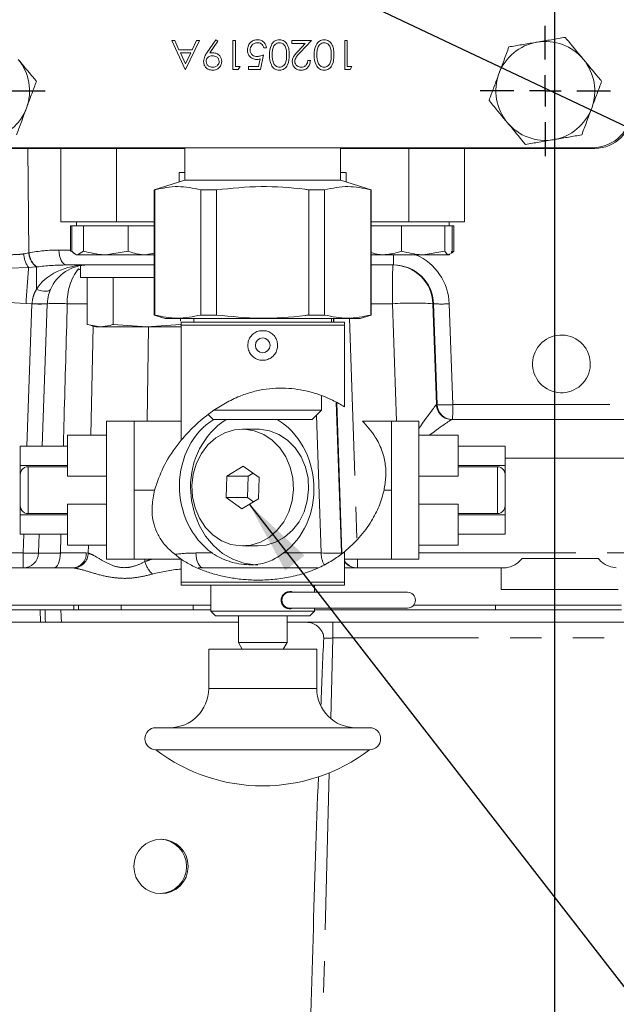
# Model space of a CAD drawing. Units: millimetres. Extents: x 7 to 835, y 9 to 581.
# Drawn here: x 430 to 455, y 374 to 414 of the extents above; entities that cross this region are included whole.
import ezdxf

# ---------------------------------------------------------------- set-up
doc = ezdxf.new("R2010")
doc.units = ezdxf.units.MM
doc.linetypes.add('PHANTOM', pattern=[12.7, 6.35, -1.27, 1.27, -1.27, 1.27, -1.27])
doc.layers.add('SLD-0', color=7, linetype='Continuous')
doc.dimstyles.new('SLDDIMSTYLE4', dxfattribs={"dimtxt": 0, "dimasz": 3, "dimexe": 0, "dimexo": 0.0625, "dimgap": 0, "dimtad": 0, "dimtih": 1, "dimtoh": 1, "dimdec": 0, "dimrnd": 1e-09, "dimzin": 0, "dimdsep": 46, "dimtxsty": 'Standard', "dimsah": 1, "dimcen": 0.09, "dimadec": 0, "dimazin": 0, "dimtfac": 3, "dimtdec": 0, "dimtofl": 0, "dimtmove": 0, "dimatfit": 3, "dimfxl": 1, "dimfrac": 2, "dimtolj": 1, "dimtzin": 0, "dimarcsym": 0})

# ---------------------------------------------------------------- blocks, each defined once
blk = doc.blocks.new('SW_CENTERMARKSYMBOL_69')
at = {"layer": 'SLD-0', "color": 0}
for p, q in [((0, 1.27), (0, 2.635)), ((0, 0), (0, 0.635)), ((-1.27, 0), (-2.635, 0)), ((0, 0), (-0.635, 0)), ((0, 0), (0, -0.635)), ((0, 0), (0.635, 0)), ((1.27, 0), (2.635, 0)), ((0, -1.27), (0, -2.635))]:
    blk.add_line(p, q, dxfattribs=at)
blk = doc.blocks.new('SW_CENTERMARKSYMBOL_70')
at = {"layer": 'SLD-0', "color": 0}
for p, q in [((0, 1.27), (0, 2.635)), ((0, 0), (0, 0.635)), ((-1.27, 0), (-2.635, 0)), ((0, 0), (-0.635, 0)), ((0, 0), (0, -0.635)), ((0, 0), (0.635, 0)), ((1.27, 0), (2.635, 0)), ((0, -1.27), (0, -2.635))]:
    blk.add_line(p, q, dxfattribs=at)

msp = doc.modelspace()

# ---------------------------------------------------------------- linework, layer by layer
at = {"color": 7, "linetype": 'Continuous', "lineweight": 0}
for p, q in [((436.634059, 413.219339), (436.748687, 413.219339)), ((437.176367, 412.044339), (436.634059, 413.219339)), ((436.748687, 413.219339), (436.922395, 412.842736)), ((437.748802, 413.219339), (437.191431, 412.044339)), ((437.455052, 412.842736), (437.633703, 413.219339)), ((437.633703, 413.219339), (437.748802, 413.219339)), ((438.049849, 412.72034), (438.411623, 413.249467)), ((438.495888, 413.190858), (438.169185, 412.713279)), ((438.411623, 413.249467), (438.495888, 413.190858)), ((439.104572, 413.219339), (439.21002, 413.219339)), ((439.104572, 412.044339), (439.104572, 413.219339)), ((439.21002, 413.219339), (439.21002, 412.164852)), ((440.460341, 412.918057), (440.354892, 412.918057)), ((441.4847, 413.219339), (442.283097, 413.219339)), ((441.4847, 413.098826), (441.4847, 413.219339)), ((442.03148, 413.098826), (441.4847, 413.098826)), ((441.737494, 412.785069), (442.03148, 413.098826)), ((442.283097, 413.219339), (441.827408, 412.733051)), ((443.623802, 413.219339), (443.729251, 413.219339)), ((443.623802, 412.044339), (443.623802, 413.219339)), ((443.729251, 413.219339), (443.729251, 412.164852)), ((436.922395, 412.842736), (437.455052, 412.842736)), ((437.397856, 412.722223), (436.977944, 412.722223)), ((436.977944, 412.722223), (437.185075, 412.27336)), ((437.185075, 412.27336), (437.397856, 412.722223)), ((440.339828, 412.631839), (440.219315, 412.044339)), ((439.21002, 412.164852), (439.39079, 412.164852)), ((439.39079, 412.164852), (439.321824, 412.044339)), ((439.737264, 412.164852), (440.136933, 412.164852)), ((439.737264, 412.044339), (439.737264, 412.164852)), ((440.136933, 412.164852), (440.20025, 412.473901)), ((442.132456, 412.405877), (442.237905, 412.405877)), ((443.729251, 412.164852), (443.91002, 412.164852)), ((443.91002, 412.164852), (443.841055, 412.044339)), ((437.191431, 412.044339), (437.176367, 412.044339)), ((439.321824, 412.044339), (439.104572, 412.044339)), ((440.219315, 412.044339), (439.737264, 412.044339)), ((443.841055, 412.044339), (443.623802, 412.044339)), ((437.163002, 408.854339), (426.888482, 408.854339)), ((426.973482, 408.881839), (453.643482, 408.881839)), ((432.145982, 408.854339), (432.145982, 405.879339)), ((437.163002, 408.881839), (437.163002, 407.569467)), ((443.453961, 407.569467), (443.453961, 408.881839)), ((453.738482, 408.854339), (443.453961, 408.854339)), ((448.470982, 408.854339), (448.470982, 405.879339)), ((436.929962, 407.879339), (436.929962, 407.495989)), ((437.163002, 407.879339), (436.929962, 407.879339)), ((443.687002, 407.879339), (443.453961, 407.879339)), ((443.687002, 407.879339), (443.687002, 407.495989)), ((437.163002, 407.569467), (435.923874, 407.178771)), ((437.163002, 407.569467), (443.453961, 407.569467)), ((444.69309, 407.178771), (443.453961, 407.569467)), ((435.923874, 407.178771), (435.923874, 402.117753)), ((435.923874, 407.178771), (435.939536, 407.178771)), ((435.939536, 407.178771), (435.939536, 402.117753)), ((437.803351, 407.178771), (438.444666, 407.178771)), ((437.803351, 402.117753), (437.803351, 407.178771)), ((438.444666, 407.178771), (438.444666, 402.117753)), ((442.172298, 407.178771), (442.813612, 407.178771)), ((442.172298, 402.117753), (442.172298, 407.178771)), ((442.813612, 407.178771), (442.813612, 402.117753)), ((444.677428, 407.178771), (444.69309, 407.178771)), ((444.677428, 402.117753), (444.677428, 407.178771)), ((444.69309, 402.117753), (444.69309, 407.178771)), ((432.145982, 405.879339), (434.395982, 405.879339)), ((432.539574, 405.729339), (432.539574, 404.699478)), ((432.539574, 405.729339), (432.587741, 405.729339)), ((432.587741, 405.729339), (432.587741, 404.699478)), ((432.587741, 405.729339), (432.82282, 405.729339)), ((432.770982, 405.879339), (432.770982, 405.729339)), ((432.82282, 405.729339), (433.0579, 405.729339)), ((433.0579, 405.729339), (433.0579, 404.699478)), ((433.0579, 405.729339), (433.96202, 405.729339)), ((433.96202, 405.729339), (434.866141, 405.729339)), ((434.395982, 405.879339), (435.923874, 405.879339)), ((434.866141, 405.729339), (434.866141, 404.699478)), ((434.866141, 405.729339), (435.535182, 405.729339)), ((435.535182, 405.729339), (435.923874, 405.729339)), ((444.69309, 405.879339), (446.220982, 405.879339)), ((444.69309, 405.729339), (445.194575, 405.729339)), ((445.194575, 405.729339), (445.921925, 405.729339)), ((445.921925, 405.729339), (445.921925, 404.699478)), ((445.921925, 405.729339), (446.798803, 405.729339)), ((446.220982, 405.879339), (448.470982, 405.879339)), ((446.798803, 405.729339), (447.675682, 405.729339)), ((447.675682, 405.729339), (447.675682, 404.699478)), ((447.675682, 405.729339), (447.82521, 405.729339)), ((447.82521, 405.729339), (447.974739, 405.729339)), ((447.845982, 405.729339), (447.845982, 405.879339)), ((447.974739, 405.729339), (447.974739, 404.699478)), ((447.974739, 405.729339), (448.040006, 405.729339)), ((448.040006, 405.729339), (448.040006, 404.699478)), ((432.620345, 404.677925), (432.539574, 404.699478)), ((432.647874, 404.625415), (432.705223, 404.592305)), ((432.705223, 404.592305), (432.770982, 404.554339)), ((432.770982, 404.554339), (432.82282, 404.554339)), ((433.0579, 404.699478), (432.82282, 404.554339)), ((432.82282, 404.554339), (433.96202, 404.554339)), ((434.866141, 404.699478), (433.96202, 404.554339)), ((435.535182, 404.554339), (433.96202, 404.554339)), ((435.923874, 404.621988), (435.535182, 404.554339)), ((435.535182, 404.554339), (435.923874, 404.554339)), ((445.194575, 404.554339), (444.69309, 404.554339)), ((445.194575, 404.554339), (446.798803, 404.554339)), ((447.675682, 404.699478), (446.798803, 404.554339)), ((446.798803, 404.554339), (447.82521, 404.554339)), ((447.866805, 404.594712), (447.82521, 404.554339)), ((447.82521, 404.554339), (447.845982, 404.554339)), ((447.845982, 404.554339), (447.879081, 404.573449)), ((447.974739, 404.699478), (447.929591, 404.655656)), ((435.923874, 404.140914), (432.376836, 404.140914)), ((445.597949, 404.140914), (444.69309, 404.140914)), ((432.933482, 404.11251), (432.933482, 403.640914)), ((435.923874, 403.640914), (432.933482, 403.640914)), ((433.214388, 403.640914), (433.214388, 401.739362)), ((434.264867, 403.640914), (434.264867, 401.739362)), ((431.596729, 402.572626), (431.393863, 396.811237)), ((433.214388, 401.739362), (433.739628, 401.640914)), ((434.264867, 401.739362), (435.624414, 401.640914)), ((435.624414, 401.640914), (436.983961, 401.739362)), ((435.923874, 402.117753), (436.368689, 401.977503)), ((435.923874, 402.117753), (435.939536, 402.117753)), ((436.368689, 401.977503), (444.248274, 401.977503)), ((436.983961, 401.977503), (436.983961, 401.869316)), ((436.983961, 401.739362), (437.024943, 401.734526)), ((437.010494, 401.834527), (437.010494, 401.707437)), ((437.010494, 401.834527), (443.610482, 401.834527)), ((437.528386, 401.977503), (437.528386, 401.834527)), ((437.803351, 402.117753), (438.444666, 402.117753)), ((442.172298, 402.117753), (442.813612, 402.117753)), ((443.088577, 401.834527), (443.088577, 401.977503)), ((443.610482, 401.707437), (443.610482, 401.834527)), ((444.248274, 401.977503), (444.69309, 402.117753)), ((444.677428, 402.117753), (444.69309, 402.117753)), ((433.362379, 401.69346), (433.558482, 401.640914)), ((433.558482, 401.640914), (433.739628, 401.640914)), ((435.624414, 401.640914), (433.739628, 401.640914)), ((435.624414, 401.640914), (437.029231, 401.640914)), ((437.010494, 401.707437), (443.610482, 401.707437)), ((437.010494, 401.707437), (437.010494, 397.051322)), ((440.196997, 401.483198), (440.419967, 401.483198)), ((443.610482, 398.407135), (443.610482, 401.707437)), ((440.419967, 400.29748), (440.196997, 400.29748)), ((442.689732, 398.269499), (442.689732, 398.859097)), ((438.342539, 398.269499), (442.689732, 398.269499)), ((442.314447, 397.894214), (442.689732, 398.269499)), ((435.105494, 397.831135), (433.994244, 397.831135)), ((433.994244, 392.239171), (433.994244, 397.831135)), ((435.105494, 396.433144), (435.105494, 397.831135)), ((435.105494, 397.831135), (437.010494, 397.831135)), ((438.105978, 398.090753), (438.302517, 397.894214)), ((442.314447, 397.894214), (438.302517, 397.894214)), ((445.51147, 397.831135), (444.3384, 397.831135)), ((446.62272, 397.831135), (445.51147, 397.831135)), ((445.51147, 396.433144), (445.51147, 397.831135)), ((446.62272, 392.239171), (446.62272, 397.831135)), ((447.987096, 397.890914), (447.959761, 397.890914)), ((468.386414, 397.890914), (447.987096, 397.890914)), ((440.111661, 397.503414), (439.495728, 397.503414)), ((433.994244, 397.257653), (432.406744, 397.257653)), ((432.406744, 395.604119), (432.406744, 397.257653)), ((448.21022, 397.257653), (446.62272, 397.257653)), ((448.21022, 395.604119), (448.21022, 397.257653)), ((432.406744, 396.811237), (430.501744, 396.811237)), ((430.501744, 396.035023), (430.501744, 396.811237)), ((450.11522, 396.811237), (448.21022, 396.811237)), ((450.11522, 396.035023), (450.11522, 396.811237)), ((435.105494, 395.035153), (435.105494, 396.433144)), ((445.51147, 395.035153), (445.51147, 396.433144)), ((430.501744, 395.644505), (430.501744, 396.035023)), ((430.559207, 395.83126), (430.559207, 395.846646)), ((430.819244, 395.981974), (432.406744, 395.981974)), ((439.522089, 396.006409), (438.856678, 395.599897)), ((440.161138, 395.547426), (439.522089, 396.006409)), ((448.21022, 395.981974), (449.79772, 395.981974)), ((450.057757, 395.846646), (450.057757, 395.83126)), ((450.11522, 395.644505), (450.11522, 396.035023)), ((430.501744, 394.425801), (430.501744, 395.644505)), ((433.994244, 395.604119), (432.406744, 395.604119)), ((438.856678, 395.599897), (438.830317, 394.734402)), ((439.718985, 395.599897), (438.856678, 395.599897)), ((439.718985, 395.599897), (439.692624, 394.734402)), ((439.918433, 395.721744), (439.718985, 395.599897)), ((440.134777, 394.681931), (440.161138, 395.547426)), ((446.62272, 395.604119), (448.21022, 395.604119)), ((450.11522, 395.644505), (450.11522, 394.425801)), ((435.105494, 395.035153), (435.936825, 395.035153)), ((435.105494, 393.637162), (435.105494, 395.035153)), ((445.51147, 395.035153), (445.214891, 395.035153)), ((445.51147, 393.637162), (445.51147, 395.035153)), ((438.830317, 394.734402), (439.469366, 394.275418)), ((439.692624, 394.734402), (438.830317, 394.734402)), ((439.469366, 394.275418), (440.134777, 394.681931)), ((439.692624, 394.734402), (439.935329, 394.560084)), ((430.501744, 394.035282), (430.501744, 394.425801)), ((430.559207, 394.223659), (430.559207, 394.239045)), ((432.406744, 394.466187), (433.994244, 394.466187)), ((432.406744, 392.812653), (432.406744, 394.466187)), ((448.21022, 394.466187), (446.62272, 394.466187)), ((448.21022, 392.812653), (448.21022, 394.466187)), ((450.057757, 394.239045), (450.057757, 394.223659)), ((450.11522, 394.035282), (450.11522, 394.425801)), ((430.501744, 393.259069), (430.501744, 394.035282)), ((430.819244, 394.088332), (432.406744, 394.088332)), ((448.21022, 394.088332), (449.79772, 394.088332)), ((450.11522, 393.259069), (450.11522, 394.035282)), ((435.105494, 392.239171), (435.105494, 393.637162)), ((445.51147, 392.239171), (445.51147, 393.637162)), ((430.501744, 393.259069), (432.406744, 393.259069)), ((431.268787, 393.259069), (431.241851, 392.494102)), ((448.21022, 393.259069), (450.11522, 393.259069)), ((432.406744, 392.812653), (433.994244, 392.812653)), ((439.495728, 392.778414), (440.111661, 392.778414)), ((446.62272, 392.812653), (448.21022, 392.812653)), ((433.994244, 392.239171), (435.105494, 392.239171)), ((435.105494, 392.239171), (437.010494, 392.239171)), ((437.010494, 392.24176), (437.010494, 391.317823)), ((443.610482, 391.317823), (443.610482, 392.539866)), ((445.51147, 392.239171), (443.610482, 392.239171)), ((445.51147, 392.239171), (446.62272, 392.239171)), ((453.884736, 392.265914), (450.795863, 392.265914)), ((430.617254, 391.890914), (428.626005, 391.890914)), ((432.619116, 391.890914), (431.854079, 391.890914)), ((442.540638, 391.890914), (437.914014, 391.890914)), ((444.12198, 391.890914), (443.610482, 391.890914)), ((444.136974, 391.890914), (444.12198, 391.890914)), ((450.06191, 391.890914), (444.136974, 391.890914)), ((449.955101, 391.890914), (449.955101, 391.015914)), ((437.010494, 391.317823), (443.610482, 391.317823)), ((437.010494, 391.317823), (437.010494, 391.190733)), ((437.010494, 391.190733), (443.610482, 391.190733)), ((438.211496, 391.190733), (438.211496, 390.142239)), ((442.405468, 390.904555), (442.405468, 391.190733)), ((443.610482, 391.190733), (443.610482, 391.317823)), ((454.680101, 391.015914), (449.955101, 391.015914)), ((446.163957, 390.904555), (441.401457, 390.904555)), ((438.211496, 390.390914), (420.757032, 390.390914)), ((428.356086, 390.194664), (431.435943, 390.194664)), ((431.312136, 390.194064), (431.325258, 389.694064)), ((431.503735, 390.194064), (431.312136, 390.194064)), ((432.144809, 390.194064), (438.211496, 390.194064)), ((432.257172, 390.194664), (432.675172, 390.194664)), ((432.675172, 390.390914), (432.675172, 390.194064)), ((441.151787, 390.390914), (441.118531, 390.390914)), ((441.401457, 390.269555), (446.163957, 390.269555)), ((442.405468, 390.142239), (442.405468, 390.269555)), ((442.405468, 390.194064), (442.426335, 390.194064)), ((449.720258, 390.194064), (442.426335, 390.194064)), ((449.051299, 390.390914), (446.413626, 390.390914)), ((449.720258, 390.390914), (449.051299, 390.390914)), ((454.813986, 390.390914), (449.720258, 390.390914)), ((454.813986, 390.194064), (449.720258, 390.194064)), ((438.211496, 390.142239), (438.402131, 389.951604)), ((438.211496, 390.142239), (442.405468, 390.142239)), ((438.402131, 389.951604), (442.214833, 389.951604)), ((439.323534, 389.951604), (439.323534, 388.879608)), ((441.29343, 388.879608), (441.29343, 389.951604)), ((442.214833, 389.951604), (442.405468, 390.142239)), ((429.60003, 389.694064), (439.323534, 389.694064)), ((441.29343, 389.694064), (442.071983, 389.694064)), ((442.071983, 389.694064), (443.139521, 389.694064)), ((443.139521, 389.694064), (461.736383, 389.694064)), ((438.122532, 388.60445), (438.122532, 387.015824)), ((438.122532, 388.60445), (442.494431, 388.60445)), ((439.323534, 388.879608), (439.482396, 388.60445)), ((439.323534, 388.879608), (441.29343, 388.879608)), ((441.134567, 388.60445), (441.29343, 388.879608)), ((442.494431, 387.015824), (442.494431, 388.60445)), ((435.987419, 385.427197), (444.629395, 385.427197)), ((435.987419, 384.537567), (444.629545, 384.537567))]:
    msp.add_line(p, q, dxfattribs=at)
at = {"color": 8, "linetype": 'PHANTOM', "lineweight": 0}
for p, q in [((430.810901, 408.854339), (430.849189, 404.630643)), ((434.395982, 408.854339), (434.395982, 405.879339)), ((446.220982, 408.854339), (446.220982, 405.879339)), ((430.647381, 404.588676), (430.849189, 404.630643)), ((430.849189, 404.630643), (430.856128, 404.631968)), ((432.069057, 404.744102), (432.539574, 404.744102)), ((430.842004, 404.032889), (430.037082, 404.017822)), ((431.157682, 404.058974), (430.842004, 404.032889)), ((431.165535, 404.059928), (431.157682, 404.058974)), ((430.736431, 402.586292), (430.029615, 402.622876)), ((430.977439, 402.57509), (430.736431, 402.586292)), ((430.774485, 396.811237), (430.977351, 402.572626)), ((433.214388, 402.572626), (432.405665, 402.572626)), ((445.556411, 402.572626), (444.69309, 402.572626)), ((445.720598, 397.831135), (445.556411, 402.572626)), ((447.221268, 402.572626), (447.193933, 402.572626)), ((447.193933, 402.572626), (447.335164, 398.494102)), ((447.362499, 398.494102), (447.221268, 402.572626)), ((447.851085, 402.572626), (447.992315, 398.494102)), ((443.167824, 401.977503), (443.172793, 401.834527)), ((443.188938, 401.834527), (443.183988, 401.977503)), ((443.813804, 401.977503), (444.123581, 393.031588)), ((433.359866, 397.257653), (433.452785, 401.669235)), ((435.691536, 401.640914), (435.635546, 397.831135)), ((443.285616, 398.587927), (443.497383, 392.494102)), ((443.512377, 392.494102), (443.30167, 398.578993)), ((447.335164, 398.494102), (447.362499, 398.494102)), ((447.992315, 398.494102), (468.391633, 398.494102)), ((442.673655, 392.494102), (442.480234, 398.060001)), ((455.074275, 396.322626), (450.11522, 396.322626)), ((430.501744, 396.035023), (432.406744, 396.035023)), ((430.819244, 395.981974), (430.819244, 394.088332)), ((448.21022, 396.035023), (450.11522, 396.035023)), ((449.79772, 394.088332), (449.79772, 395.981974)), ((430.501744, 394.035282), (432.406744, 394.035282)), ((448.21022, 394.035282), (450.11522, 394.035282)), ((430.622473, 392.494102), (430.649408, 393.259069)), ((433.252594, 392.490743), (433.259842, 392.812653)), ((428.631224, 392.494102), (430.622473, 392.494102)), ((432.127376, 392.494102), (433.173698, 392.494102)), ((433.173698, 392.494102), (433.252594, 392.490743)), ((435.5456, 392.239171), (435.544121, 392.148163)), ((437.606235, 392.494102), (438.260269, 392.494102)), ((441.151554, 392.494102), (442.673655, 392.494102)), ((446.62272, 392.494102), (454.939467, 392.494102)), ((432.677058, 391.888488), (432.619116, 391.890914)), ((432.864771, 390.194064), (432.864771, 390.390914)), ((434.580698, 390.194064), (434.580698, 390.390914)), ((437.500113, 390.194064), (437.500113, 390.390914)), ((449.720258, 390.194064), (449.720258, 390.390914)), ((443.144743, 389.058156), (443.058988, 385.801322)), ((461.741604, 389.058156), (443.144743, 389.058156)), ((438.122532, 387.015824), (442.494431, 387.015824)), ((443.001149, 383.604709), (442.015808, 346.183156))]:
    msp.add_line(p, q, dxfattribs=at)
at = {"color": 8, "linetype": 'PHANTOM', "lineweight": 0, "flags": 128}
for points in [[(432.069057, 404.744102), (432.076763, 404.625319), (432.095495, 404.511703), (432.124565, 404.407429), (432.162905, 404.316326), (432.209106, 404.241745), (432.26147, 404.186424), (432.318073, 404.152397), (432.376836, 404.140914)], [(431.157278, 403.153162), (431.259548, 403.120024), (431.358471, 403.095585), (431.450953, 403.08061), (431.534103, 403.075565), (431.605322, 403.08061), (431.662383, 403.095585), (431.703501, 403.120024), (431.727391, 403.153162)], [(431.854079, 391.890914), (431.906259, 391.902397), (431.956521, 391.936424), (432.003018, 391.991745), (432.044043, 392.066326), (432.078087, 392.157429), (432.1039, 392.261703), (432.120534, 392.375319), (432.127376, 392.494102)], [(437.914014, 391.890914), (437.855251, 391.902397), (437.798648, 391.936424), (437.746283, 391.991745), (437.700082, 392.066326), (437.661742, 392.157429), (437.632672, 392.261703), (437.61394, 392.375319), (437.606235, 392.494102)]]:
    msp.add_lwpolyline(points, dxfattribs=at)
at = {"color": 7, "linetype": 'Continuous', "lineweight": 0, "flags": 128}
for points in [[(439.423815, 392.77986), (439.826015, 392.809104), (440.215522, 392.927959), (440.577367, 393.131856), (440.897646, 393.41296), (441.16405, 393.760468), (441.366342, 394.161026), (441.496746, 394.599241), (441.550253, 395.058272), (441.524805, 395.520479), (441.421381, 395.968099), (441.243955, 396.383931), (440.999346, 396.751995), (440.696954, 397.058145), (440.348399, 397.290618), (439.967076, 397.440478), (439.56764, 397.501968), (439.165441, 397.472724), (438.775934, 397.353869), (438.414088, 397.149972), (438.093809, 396.868868), (437.827405, 396.521359), (437.625114, 396.120801), (437.494709, 395.682587), (437.441203, 395.223556), (437.46665, 394.761349), (437.570074, 394.313729), (437.7475, 393.897897), (437.992109, 393.529833), (438.294501, 393.223682), (438.643056, 392.99121), (439.024379, 392.841349), (439.423815, 392.77986)], [(440.111661, 392.778414), (440.441948, 392.809104), (440.831455, 392.927959), (441.193301, 393.131856), (441.51358, 393.41296), (441.779984, 393.760468), (441.982275, 394.161026), (442.112679, 394.599241), (442.166186, 395.058272), (442.140738, 395.520479), (442.037314, 395.968099), (441.859889, 396.383931), (441.61528, 396.751995), (441.312887, 397.058145), (440.964332, 397.290618), (440.58301, 397.440478), (440.183574, 397.501968), (440.111661, 397.503414)], [(437.392371, 395.140914), (437.431486, 394.612786), (437.547704, 394.099852), (437.737682, 393.616867), (437.995956, 393.177726), (438.315095, 392.795063), (438.685917, 392.479885), (439.097756, 392.241261), (439.538763, 392.086054), (439.996251, 392.01873), (440.111661, 392.015914)]]:
    msp.add_lwpolyline(points, dxfattribs=at)
at = {"color": 7, "linetype": 'Continuous', "lineweight": 0}
for centre, radius in [((440.308482, 400.890339), 0.297656), ((436.195133, 379.819035), 1.099971)]:
    msp.add_circle(centre, radius, dxfattribs=at)
for centre, radius, start, end in [((451.738482, 411.179339), 2, 99.6453306, 159.6453306), ((451.738482, 411.179339), 2, 39.6453306, 99.6453306), ((428.878482, 411.179339), 2, 339.6453306, 39.6453306), ((451.738482, 411.179339), 2, 339.6453306, 39.6453306), ((451.738482, 411.179339), 2, 159.6453306, 219.6453306), ((428.878482, 411.179339), 2, 279.6453306, 339.6453306), ((451.738482, 411.179339), 2, 279.6453306, 339.6453306), ((453.643482, 410.469339), 1.5875, 270, 0), ((453.738482, 410.354339), 1.5, 270, 0), ((451.738482, 411.179339), 2, 219.6453306, 279.6453306), ((447.987107, 398.515902), 0.624988, 181.9989545, 269.9990467), ((440.612308, 395.214587), 3.22078, 123.6972674, 181.3107225), ((430.819244, 395.664474), 0.3175, 90, 144.9863119), ((449.79772, 395.664474), 0.3175, 35.0136881, 90), ((430.819244, 394.405832), 0.3175, 215.0136881, 270), ((449.79772, 394.405832), 0.3175, 270, 324.9863119), ((430.617243, 392.515902), 0.624988, 270.0009533, 358.0010455), ((444.136979, 392.515888), 0.624975, 212.6024891, 269.9995908), ((441.401457, 390.587055), 0.3175, 90, 180), ((441.401457, 390.587055), 0.3175, 180, 270), ((446.163957, 390.587055), 0.3175, 270, 90), ((436.533906, 387.015824), 1.588626, 270, 0), ((444.083057, 387.015824), 1.588626, 180, 270), ((435.987419, 384.982382), 0.444815, 90, 270), ((444.629545, 384.982382), 0.444815, 270, 90), ((440.308482, 390.192719), 7.117045, 232.6168016, 307.3831984)]:
    msp.add_arc(centre, radius, start, end, dxfattribs=at)
at = {"color": 8, "linetype": 'PHANTOM', "lineweight": 0}
for centre, radius, start, end in [((431.633383, 404.62198), 0.986564, 181.9345327, 216.6634644), ((431.648349, 404.692827), 0.801577, 184.4493135, 232.2564385), ((431.653994, 404.693825), 0.800261, 184.4331473, 232.3833528), ((435.63312, 404.466091), 9.970133, 358.1309572, 0.507142), ((491.916202, 402.955718), 46.361374, 178.5351147, 180.4734513), ((445.569953, 402.515945), 1.624969, 1.9989545, 89.9990467), ((504.138145, 397.956571), 73.547576, 175.26096398, 176.39092192), ((485.493813, 403.111797), 54.336551, 179.0001821, 179.9563829), ((434.516039, 402.677477), 2.112977, 141.6727461, 182.844343), ((431.28704, 406.952887), 4.391195, 265.9558546, 274.0441454), ((431.291958, 406.956107), 4.392293, 265.8937, 273.9796536), ((431.986699, 394.972719), 7.611446, 86.844603, 93.155397), ((446.375172, 390.661501), 11.939232, 86.0677194, 93.9322806), ((447.536177, 407.153827), 4.592012, 266.0677194, 273.9322806), ((447.958113, 398.515614), 0.6247, 182.0396671, 269.9758819), ((447.959771, 398.515902), 0.624988, 181.9989545, 269.9990467), ((447.677407, 403.075303), 4.592012, 266.0677194, 273.9322806), ((430.161626, 398.346758), 17.831298, 358.5351147, 0.4734513), ((412.791784, 392.346758), 17.831298, 358.5351147, 0.4734513), ((430.932162, 396.874363), 4.391195, 265.9558546, 274.0441454), ((432.583605, 392.480104), 0.59026, 273.4490857, 1.3588366), ((432.637476, 392.502443), 0.61523, 273.6887897, 358.910303), ((443.593915, 392.476852), 0.920421, 178.9261562, 210.5362822), ((435.350013, 392.183212), 8.791821, 358.0947605, 0.364685), ((436.537679, 392.408006), 1.026975, 194.6561532, 228.3132561), ((444.121984, 392.515886), 0.624973, 215.0711458, 269.9996716), ((424.001453, 389.218952), 19.143965, 359.5187498, 1.4221034)]:
    msp.add_arc(centre, radius, start, end, dxfattribs=at)
for centre, major_axis, ratio, start_param, end_param in [((432.226195, 402.494102), (3.918172, -0.134397), 0.573222045, 1.630563712, 1.947602617), ((445.602511, 402.494102), (1.493826, 1.682942), 0.999706186, 5.473086952, 6.595329626), ((433.239471, 402.515914), (2.263499, 0), 0.717915135, 1.570796327, 2.738622265), ((432.533974, 402.515914), (3.913575, -0.078801), 0.414732882, 1.619308339, 1.936347244), ((433.225879, 402.494102), (1.493826, 1.682942), 0.999706186, 2.260585224, 2.261681128), ((445.786404, 396.265914), (1.548469, 2.227427), 0.016041489, 0.0205961, 0.977349446), ((445.708491, 398.515914), (1.626723, -0.021644), 0.013495302, 6.241788442, 6.275477051), ((445.786404, 396.265914), (2.17305, 1.624434), 0.019737248, 0.026396926, 0.940752941), ((437.763373, 390.244102), (3.918172, -0.134397), 0.573222045, 2.111207488, 2.192453861), ((437.763373, 390.244102), (3.918172, -0.134397), 0.573222045, 1.630563712, 1.839816849), ((441.870701, 392.515914), (1.626735, -0.021711), 0.007841834, 5.228716448, 6.275210658), ((438.071152, 390.265914), (3.913575, -0.078801), 0.414732882, 1.853589792, 2.181198487), ((438.071152, 390.265914), (3.913575, -0.078801), 0.414732882, 1.619308339, 1.674142472), ((431.498942, 390.927703), (-0.0491, 1.875), 0.00834952, 1.972593616, 2.288659043), ((432.123706, 390.944064), (-0.0491, 1.25), 0.008342375, 2.213969745, 3.141264963), ((443.149437, 389.069064), (0.500606, 0.016465), 0.021458569, 3.862977018, 4.702306523)]:
    msp.add_ellipse(centre, major_axis=major_axis, ratio=ratio, start_param=start_param, end_param=end_param, dxfattribs=at)
at = {"color": 7, "linetype": 'Continuous', "lineweight": 0}
for centre, major_axis, ratio, start_param, end_param in [((433.239471, 402.515914), (1.643743, 0), 0.988597618, 1.570796327, 2.738622265), ((445.597292, 402.515914), (1.098805, 1.197594), 0.999594579, 5.489498748, 7.02538849), ((439.660367, 395.140914), (-0.220218, 3.119133), 0.869116939, 0.431421301, 2.519789816), ((439.660367, 395.140914), (-0.220218, 3.119133), 0.869116939, 3.640825603, 5.729194118), ((442.64504, 369.912934), (0.750183, 28.649341), 0.01744582, 0.839786324, 0.962240265), ((442.64504, 369.912934), (0.750183, 28.649341), 0.01744582, 1.079489281, 1.570796295), ((436.12178, 379.819064), (1.107447, -0.022582), 0.993066566, 4.765952821, 7.841192522)]:
    msp.add_ellipse(centre, major_axis=major_axis, ratio=ratio, start_param=start_param, end_param=end_param, dxfattribs=at)
msp.add_ellipse((452.389087, 400.140914), major_axis=(0.774715, 0.872793), ratio=0.999706186, dxfattribs=at)
for points, knots in [([(452.541762, 413.344535), (452.356884, 413.313115), (451.98374, 413.249699), (451.598004, 413.184142), (451.403384, 413.151066)], [0, 0, 0, 0, 0.495457963, 1, 1, 1, 1]), ([(453.278499, 412.455406), (453.225066, 412.519891), (452.97582, 412.820694), (452.732735, 413.11406), (452.541762, 413.344535)], [0, 0, 0, 0, 0.214377504, 1, 1, 1, 1]), ([(439.692072, 412.83544), (439.698941, 412.896401), (439.712668, 413.018231), (439.818265, 413.159929), (439.957867, 413.238541), (440.053833, 413.245823), (440.101862, 413.249467)], [0, 0, 0, 0, 0.279861535, 0.559295619, 0.779436188, 1, 1, 1, 1]), ([(440.095743, 413.128954), (440.051702, 413.123848), (439.963594, 413.113632), (439.86556, 413.03311), (439.805819, 412.934885), (439.800288, 412.865619), (439.79752, 412.830967)], [0, 0, 0, 0, 0.279605226, 0.55938831, 0.779574787, 1, 1, 1, 1]), ([(440.354892, 412.918057), (440.345791, 412.951248), (440.327617, 413.017525), (440.25584, 413.084653), (440.175966, 413.122266), (440.12248, 413.126725), (440.095743, 413.128954)], [0, 0, 0, 0, 0.28002036, 0.559165283, 0.77962445, 1, 1, 1, 1]), ([(440.101862, 413.249467), (440.152215, 413.244271), (440.252891, 413.233881), (440.366649, 413.14395), (440.437293, 413.034459), (440.452655, 412.956875), (440.460341, 412.918057)], [0, 0, 0, 0, 0.279589612, 0.559017276, 0.779361694, 1, 1, 1, 1]), ([(440.580854, 412.63231), (440.587394, 412.773343), (440.5972, 412.984802), (440.757062, 413.179446), (440.882736, 413.241084), (440.951851, 413.246673), (440.986408, 413.249467)], [0, 0, 0, 0, 0.4993827306, 0.7487514156, 0.874380326, 1, 1, 1, 1]), ([(440.730789, 412.927236), (440.715821, 412.873071), (440.689074, 412.776279), (440.68715, 412.676001), (440.686302, 412.631839)], [0, 0, 0, 0, 0.5595987922, 1, 1, 1, 1]), ([(440.982877, 413.128954), (440.950765, 413.124995), (440.886498, 413.117071), (440.78744, 413.049741), (440.752256, 412.973659), (440.730789, 412.927236)], [0, 0, 0, 0, 0.280212853, 0.560805971, 1, 1, 1, 1]), ([(441.273802, 412.631839), (441.272878, 412.741646), (441.271495, 412.906061), (441.158817, 413.066552), (441.063517, 413.120278), (441.009748, 413.126063), (440.982877, 413.128954)], [0, 0, 0, 0, 0.5002874167, 0.7490808924, 0.8746036314, 1, 1, 1, 1]), ([(440.986408, 413.249467), (441.020695, 413.246682), (441.089267, 413.241113), (441.2141, 413.179476), (441.324009, 413.039248), (441.374122, 412.837631), (441.377539, 412.700831), (441.379251, 412.63231)], [0, 0, 0, 0, 0.125182087, 0.250352777, 0.498771176, 0.748942698, 1, 1, 1, 1]), ([(442.388546, 412.63231), (442.395086, 412.773343), (442.404892, 412.984802), (442.564754, 413.179446), (442.690429, 413.241084), (442.759544, 413.246673), (442.7941, 413.249467)], [0, 0, 0, 0, 0.499382731, 0.748751416, 0.874380326, 1, 1, 1, 1]), ([(442.538481, 412.927236), (442.523513, 412.873071), (442.496766, 412.776279), (442.494842, 412.676001), (442.493995, 412.631839)], [0, 0, 0, 0, 0.559598792, 1, 1, 1, 1]), ([(442.790569, 413.128954), (442.758457, 413.124995), (442.69419, 413.117071), (442.595132, 413.049741), (442.559949, 412.973659), (442.538481, 412.927236)], [0, 0, 0, 0, 0.280212853, 0.560805971, 1, 1, 1, 1]), ([(443.081495, 412.631839), (443.080571, 412.741646), (443.079187, 412.906061), (442.96651, 413.066552), (442.871209, 413.120278), (442.81744, 413.126063), (442.790569, 413.128954)], [0, 0, 0, 0, 0.500287417, 0.749080892, 0.874603631, 1, 1, 1, 1]), ([(442.7941, 413.249467), (442.828387, 413.246682), (442.896959, 413.241113), (443.021792, 413.179476), (443.131701, 413.039248), (443.181815, 412.837631), (443.185232, 412.700831), (443.186943, 412.63231)], [0, 0, 0, 0, 0.125182087, 0.250352777, 0.498771176, 0.748942698, 1, 1, 1, 1]), ([(450.265007, 412.957598), (450.199779, 412.781779), (450.068127, 412.426918), (449.932032, 412.060083), (449.863367, 411.875)], [0, 0, 0, 0, 0.495457963, 1, 1, 1, 1]), ([(451.403384, 413.151066), (451.376403, 413.146481), (451.172063, 413.111753), (450.786788, 413.046275), (450.439993, 412.987337), (450.265007, 412.957598)], [0, 0, 0, 0, 0.070085768, 0.530782234, 1, 1, 1, 1]), ([(437.914508, 412.375278), (437.926373, 412.444966), (437.947629, 412.569812), (438.018526, 412.674215), (438.049849, 412.72034)], [0, 0, 0, 0, 0.558194929, 1, 1, 1, 1]), ([(438.273221, 412.601711), (438.236983, 412.598779), (438.164626, 412.592925), (438.080074, 412.532479), (438.028083, 412.45335), (438.022665, 412.396594), (438.019956, 412.368217)], [0, 0, 0, 0, 0.28024939, 0.559572537, 0.779792371, 1, 1, 1, 1]), ([(438.169185, 412.713279), (438.192166, 412.71617), (438.233209, 412.721333), (438.27456, 412.721951), (438.292758, 412.722223)], [0, 0, 0, 0, 0.559930862, 1, 1, 1, 1]), ([(438.5472, 412.368217), (438.54122, 412.405586), (438.529228, 412.480527), (438.448621, 412.553902), (438.361529, 412.595747), (438.302666, 412.599722), (438.273221, 412.601711)], [0, 0, 0, 0, 0.278423939, 0.558363804, 0.779080211, 1, 1, 1, 1]), ([(438.292758, 412.722223), (438.345092, 412.716593), (438.449733, 412.705335), (438.568147, 412.612708), (438.64186, 412.497515), (438.649051, 412.415254), (438.652649, 412.374101)], [0, 0, 0, 0, 0.279808758, 0.559476959, 0.779619219, 1, 1, 1, 1]), ([(440.061848, 412.45107), (440.005681, 412.457059), (439.893409, 412.469032), (439.769627, 412.574554), (439.701091, 412.703363), (439.69508, 412.791386), (439.692072, 412.83544)], [0, 0, 0, 0, 0.279656026, 0.558998357, 0.77928642, 1, 1, 1, 1]), ([(439.79752, 412.830967), (439.801859, 412.790311), (439.81053, 412.709064), (439.889724, 412.620841), (439.985518, 412.577172), (440.049093, 412.573447), (440.080914, 412.571582)], [0, 0, 0, 0, 0.279541443, 0.55862936, 0.779083622, 1, 1, 1, 1]), ([(440.080914, 412.571582), (440.130675, 412.57674), (440.219628, 412.585961), (440.303067, 412.617808), (440.339828, 412.631839)], [0, 0, 0, 0, 0.559416158, 1, 1, 1, 1]), ([(440.986408, 412.014211), (440.951818, 412.016978), (440.882639, 412.022514), (440.756549, 412.083824), (440.597749, 412.279878), (440.587614, 412.491301), (440.580854, 412.63231)], [0, 0, 0, 0, 0.125615582, 0.251232075, 0.500606863, 1, 1, 1, 1]), ([(440.686302, 412.631839), (440.690719, 412.522793), (440.697336, 412.359451), (440.806947, 412.197519), (440.902215, 412.143253), (440.956, 412.137565), (440.982877, 412.134723)], [0, 0, 0, 0, 0.50005724, 0.749047363, 0.874596318, 1, 1, 1, 1]), ([(440.982877, 412.134723), (441.009807, 412.137426), (441.063691, 412.142833), (441.135284, 412.18391), (441.192295, 412.241766), (441.269923, 412.384956), (441.272079, 412.522167), (441.273802, 412.631839)], [0, 0, 0, 0, 0.125135196, 0.250379041, 0.375520895, 0.500859304, 1, 1, 1, 1]), ([(441.379251, 412.63231), (441.374726, 412.491967), (441.369063, 412.316314), (441.259447, 412.139938), (441.183398, 412.069529), (441.089414, 412.022657), (441.020742, 412.017026), (440.986408, 412.014211)], [0, 0, 0, 0, 0.4987037291, 0.6241803768, 0.7494713886, 0.8747429353, 1, 1, 1, 1]), ([(441.499764, 412.36351), (441.504536, 412.410113), (441.51409, 412.503415), (441.608068, 412.644302), (441.688373, 412.731644), (441.737494, 412.785069)], [0, 0, 0, 0, 0.279291312, 0.559157552, 1, 1, 1, 1]), ([(441.827408, 412.733051), (441.771033, 412.67502), (441.692558, 412.59424), (441.614695, 412.468883), (441.608372, 412.404894), (441.605213, 412.372925)], [0, 0, 0, 0, 0.560717226, 0.780532115, 1, 1, 1, 1]), ([(442.7941, 412.014211), (442.75951, 412.016978), (442.690331, 412.022514), (442.564242, 412.083824), (442.405442, 412.279878), (442.395306, 412.491301), (442.388546, 412.63231)], [0, 0, 0, 0, 0.1256155823, 0.2512320754, 0.5006068626, 1, 1, 1, 1]), ([(442.493995, 412.631839), (442.498412, 412.522793), (442.505028, 412.359451), (442.61464, 412.197519), (442.709907, 412.143253), (442.763692, 412.137565), (442.790569, 412.134723)], [0, 0, 0, 0, 0.50005724, 0.749047363, 0.874596318, 1, 1, 1, 1]), ([(442.790569, 412.134723), (442.817499, 412.137426), (442.871383, 412.142833), (442.942976, 412.18391), (442.999987, 412.241766), (443.077616, 412.384956), (443.079771, 412.522167), (443.081495, 412.631839)], [0, 0, 0, 0, 0.125135196, 0.250379041, 0.375520895, 0.500859304, 1, 1, 1, 1]), ([(443.186943, 412.63231), (443.182419, 412.491967), (443.176755, 412.316314), (443.067139, 412.139938), (442.99109, 412.069529), (442.897106, 412.022657), (442.828434, 412.017026), (442.7941, 412.014211)], [0, 0, 0, 0, 0.498703729, 0.624180377, 0.749471389, 0.874742935, 1, 1, 1, 1]), ([(431.155237, 411.566276), (431.109994, 411.620877), (430.870228, 411.910238), (430.620834, 412.211219), (430.418499, 412.455406)], [0, 0, 0, 0, 0.188696452, 1, 1, 1, 1]), ([(438.278635, 412.014211), (438.225225, 412.020493), (438.118464, 412.03305), (437.997361, 412.12894), (437.927227, 412.249585), (437.918747, 412.333383), (437.914508, 412.375278)], [0, 0, 0, 0, 0.279742824, 0.559179612, 0.779609833, 1, 1, 1, 1]), ([(438.019956, 412.368217), (438.025395, 412.331542), (438.036293, 412.258049), (438.11269, 412.18361), (438.197499, 412.140915), (438.255188, 412.136788), (438.284049, 412.134723)], [0, 0, 0, 0, 0.278767521, 0.558626456, 0.779184906, 1, 1, 1, 1]), ([(438.652649, 412.374101), (438.646262, 412.31982), (438.633494, 412.211309), (438.529652, 412.093374), (438.406046, 412.026165), (438.321106, 412.018196), (438.278635, 412.014211)], [0, 0, 0, 0, 0.279562913, 0.558865638, 0.779428791, 1, 1, 1, 1]), ([(438.284049, 412.134723), (438.320704, 412.138255), (438.39397, 412.145313), (438.48012, 412.20458), (438.537739, 412.281779), (438.544047, 412.339413), (438.5472, 412.368217)], [0, 0, 0, 0, 0.280166919, 0.559990043, 0.780100332, 1, 1, 1, 1]), ([(440.20025, 412.473901), (440.174838, 412.466904), (440.129466, 412.454411), (440.082507, 412.45209), (440.061848, 412.45107)], [0, 0, 0, 0, 0.5600641882, 1, 1, 1, 1]), ([(441.854712, 412.014211), (441.802361, 412.019196), (441.697769, 412.029155), (441.581243, 412.124509), (441.510967, 412.240709), (441.503499, 412.322573), (441.499764, 412.36351)], [0, 0, 0, 0, 0.279891375, 0.559188013, 0.779572722, 1, 1, 1, 1]), ([(441.605213, 412.372925), (441.610152, 412.336599), (441.620045, 412.263854), (441.691768, 412.186947), (441.774379, 412.141252), (441.831531, 412.136901), (441.860126, 412.134723)], [0, 0, 0, 0, 0.279125773, 0.558978351, 0.77935005, 1, 1, 1, 1]), ([(442.237905, 412.405877), (442.231058, 412.348757), (442.217378, 412.234628), (442.117125, 412.104106), (441.98957, 412.025737), (441.899677, 412.018054), (441.854712, 412.014211)], [0, 0, 0, 0, 0.280029084, 0.559514589, 0.779667528, 1, 1, 1, 1]), ([(441.860126, 412.134723), (441.900259, 412.138829), (441.980438, 412.147032), (442.071103, 412.220284), (442.119968, 412.312233), (442.12829, 412.374639), (442.132456, 412.405877)], [0, 0, 0, 0, 0.27969251, 0.55878049, 0.779138313, 1, 1, 1, 1]), ([(454.015237, 411.566276), (453.969994, 411.620877), (453.730228, 411.910238), (453.480834, 412.211219), (453.278499, 412.455406)], [0, 0, 0, 0, 0.188696452, 1, 1, 1, 1]), ([(449.863367, 411.875), (449.853847, 411.84934), (449.781752, 411.655012), (449.645821, 411.288616), (449.523465, 410.958814), (449.461727, 410.792402)], [0, 0, 0, 0, 0.070085768, 0.530782234, 1, 1, 1, 1]), ([(430.753597, 410.483678), (430.763116, 410.509338), (430.835211, 410.703665), (430.971143, 411.070062), (431.093499, 411.399864), (431.155237, 411.566276)], [0, 0, 0, 0, 0.070085768, 0.530782234, 1, 1, 1, 1]), ([(453.613597, 410.483678), (453.623116, 410.509338), (453.695211, 410.703665), (453.831143, 411.070062), (453.953499, 411.399864), (454.015237, 411.566276)], [0, 0, 0, 0, 0.070085768, 0.530782234, 1, 1, 1, 1]), ([(449.461727, 410.792402), (449.6527, 410.561926), (449.895785, 410.26856), (450.145032, 409.967757), (450.198465, 409.903272)], [0, 0, 0, 0, 0.785622494, 1, 1, 1, 1]), ([(430.351957, 409.40108), (430.417185, 409.576899), (430.548837, 409.93176), (430.684931, 410.298594), (430.753597, 410.483678)], [0, 0, 0, 0, 0.495457963, 1, 1, 1, 1]), ([(453.211957, 409.40108), (453.277185, 409.576899), (453.408837, 409.93176), (453.544931, 410.298594), (453.613597, 410.483678)], [0, 0, 0, 0, 0.495457963, 1, 1, 1, 1]), ([(450.198465, 409.903272), (450.400799, 409.659085), (450.650193, 409.358104), (450.889959, 409.068744), (450.935202, 409.014143)], [0, 0, 0, 0, 0.8113035481, 1, 1, 1, 1]), ([(452.073579, 409.207611), (452.100561, 409.212197), (452.304901, 409.246925), (452.690176, 409.312403), (453.036971, 409.371341), (453.211957, 409.40108)], [0, 0, 0, 0, 0.070085768, 0.530782234, 1, 1, 1, 1]), ([(450.935202, 409.014143), (451.12008, 409.045563), (451.493224, 409.108979), (451.87896, 409.174535), (452.073579, 409.207611)], [0, 0, 0, 0, 0.495457963, 1, 1, 1, 1]), ([(437.803351, 407.178771), (437.495651, 407.243919), (436.874423, 407.375447), (436.253108, 407.244739), (435.939536, 407.178771)], [0, 0, 0, 0, 0.4953092292, 1, 1, 1, 1]), ([(442.172298, 407.178771), (442.116625, 407.186047), (441.476397, 407.269718), (440.227638, 407.362068), (439.04244, 407.240225), (438.444666, 407.178771)], [0, 0, 0, 0, 0.045075653, 0.518367719, 1, 1, 1, 1]), ([(444.677428, 407.178771), (444.369728, 407.243919), (443.748499, 407.375447), (443.127184, 407.244739), (442.813612, 407.178771)], [0, 0, 0, 0, 0.4953092292, 1, 1, 1, 1]), ([(432.82282, 404.554339), (432.817246, 404.554484), (432.737863, 404.55655), (432.660071, 404.630614), (432.587741, 404.699478)], [0, 0, 0, 0, 0.070214766, 1, 1, 1, 1]), ([(433.96202, 404.554339), (433.940583, 404.554484), (433.635272, 404.55655), (433.336082, 404.630614), (433.0579, 404.699478)], [0, 0, 0, 0, 0.070214766, 1, 1, 1, 1]), ([(435.535182, 404.554339), (435.480426, 404.556083), (435.25402, 404.563294), (435.033402, 404.640753), (434.866141, 404.699478)], [0, 0, 0, 0, 0.241851417, 1, 1, 1, 1]), ([(445.194575, 404.554339), (445.134991, 404.555462), (444.96545, 404.558659), (444.800238, 404.610197), (444.69309, 404.643623)], [0, 0, 0, 0, 0.351444384, 1, 1, 1, 1]), ([(445.921925, 404.699478), (445.868927, 404.680358), (445.632025, 404.594891), (445.385753, 404.572061), (445.194575, 404.554339)], [0, 0, 0, 0, 0.223713275, 1, 1, 1, 1]), ([(446.798803, 404.554339), (446.778012, 404.554484), (446.4819, 404.55655), (446.191725, 404.630614), (445.921925, 404.699478)], [0, 0, 0, 0, 0.070214766, 1, 1, 1, 1]), ([(447.82521, 404.554339), (447.821665, 404.554484), (447.771171, 404.55655), (447.721689, 404.630614), (447.675682, 404.699478)], [0, 0, 0, 0, 0.070214766, 1, 1, 1, 1]), ([(448.040006, 404.699478), (448.021448, 404.679395), (447.978281, 404.632681), (447.933402, 404.61856), (447.907817, 404.610511)], [0, 0, 0, 0, 0.429917076, 1, 1, 1, 1]), ([(432.858448, 403.987845), (432.879757, 403.972091), (432.90227, 403.955448), (432.931899, 403.940445), (432.933482, 403.939643)], [0, 0, 0, 0, 0.946562983, 1, 1, 1, 1]), ([(431.727391, 403.153162), (431.708256, 403.10506), (431.650672, 402.960303), (431.607229, 402.758595), (431.598725, 402.608497), (431.596793, 402.574405)], [0, 0, 0, 0, 0.277785823, 0.835963554, 1, 1, 1, 1]), ([(433.739628, 401.640914), (433.87111, 401.651661), (434.046811, 401.666022), (434.221023, 401.724616), (434.264867, 401.739362)], [0, 0, 0, 0, 0.748326855, 1, 1, 1, 1]), ([(435.939536, 402.117753), (436.247236, 402.052606), (436.868464, 401.921077), (437.489779, 402.051786), (437.803351, 402.117753)], [0, 0, 0, 0, 0.495309229, 1, 1, 1, 1]), ([(438.444666, 402.117753), (439.034638, 402.056846), (440.224885, 401.933969), (441.473865, 402.026261), (442.121772, 402.111134), (442.172298, 402.117753)], [0, 0, 0, 0, 0.47539373, 0.9590894576, 1, 1, 1, 1]), ([(442.813612, 402.117753), (443.121313, 402.052606), (443.742541, 401.921077), (444.363856, 402.051786), (444.677428, 402.117753)], [0, 0, 0, 0, 0.4953092292, 1, 1, 1, 1]), ([(440.196997, 400.29748), (440.169357, 400.303917), (440.076537, 400.325532), (439.930911, 400.405891), (439.792007, 400.556606), (439.718823, 400.727828), (439.697265, 400.910152), (439.728034, 401.092549), (439.826853, 401.272221), (439.979562, 401.409626), (440.114661, 401.466615), (440.189082, 401.481604), (440.196997, 401.483198)], [0, 0, 0, 0, 0.0510556977, 0.1714516226, 0.2930139668, 0.4152173578, 0.5001704665, 0.6209312239, 0.7416580427, 0.8632638114, 0.9854577795, 1, 1, 1, 1]), ([(440.419967, 401.483198), (440.470241, 401.46972), (440.585595, 401.438796), (440.74039, 401.326892), (440.860809, 401.160718), (440.919017, 400.962419), (440.908478, 400.757209), (440.831465, 400.5674), (440.696244, 400.413868), (440.548364, 400.328089), (440.451122, 400.304907), (440.419967, 400.29748)], [0, 0, 0, 0, 0.093275689, 0.214019409, 0.335976772, 0.458019497, 0.578847843, 0.699066762, 0.820220216, 0.942400554, 1, 1, 1, 1]), ([(437.010494, 397.051322), (437.179507, 397.242999), (437.517416, 397.626219), (438.117736, 398.128738), (438.721566, 398.522522), (439.258361, 398.793339), (439.794384, 398.988712), (440.312055, 399.113343), (440.842691, 399.168089), (441.518721, 399.157534), (442.166172, 399.038869), (442.737384, 398.850579), (443.202679, 398.649731), (443.460318, 398.496465), (443.610482, 398.407135)], [0, 0, 0, 0, 0.12014744, 0.240211328, 0.320246393, 0.400177934, 0.463086354, 0.525927305, 0.589083342, 0.652266518, 0.770383647, 0.837948257, 0.90554924, 1, 1, 1, 1]), ([(445.214891, 395.035153), (445.245007, 395.214866), (445.305962, 395.578608), (445.275967, 396.130495), (445.134255, 396.674036), (444.846997, 397.262686), (444.525964, 397.621498), (444.3384, 397.831135)], [0, 0, 0, 0, 0.181219477, 0.366790707, 0.548308503, 0.736097832, 1, 1, 1, 1]), ([(435.936825, 395.035153), (436.040689, 395.347022), (436.252156, 395.981986), (436.677587, 396.636526), (436.954517, 396.981576), (437.010494, 397.051322)], [0, 0, 0, 0, 0.435074619, 0.885808899, 1, 1, 1, 1]), ([(430.501744, 395.644505), (430.501866, 395.65092), (430.502454, 395.681982), (430.512862, 395.748198), (430.542093, 395.800587), (430.559207, 395.83126)], [0, 0, 0, 0, 0.097390394, 0.471531894, 1, 1, 1, 1]), ([(450.057757, 395.83126), (450.06584, 395.818321), (450.084367, 395.788663), (450.108684, 395.726498), (450.112739, 395.675624), (450.11522, 395.644505)], [0, 0, 0, 0, 0.231076054, 0.529663562, 1, 1, 1, 1]), ([(437.010494, 392.24176), (436.762827, 392.433511), (436.389932, 392.722217), (436.063628, 393.227346), (435.857646, 393.744881), (435.802569, 394.366342), (435.895164, 394.827616), (435.936825, 395.035153)], [0, 0, 0, 0, 0.2738597785, 0.4123319738, 0.5507354721, 0.7978660834, 1, 1, 1, 1]), ([(443.610482, 392.539866), (443.81942, 392.726454), (444.243329, 393.10502), (444.69926, 393.741105), (445.038505, 394.387986), (445.15567, 394.817867), (445.214891, 395.035153)], [0, 0, 0, 0, 0.2681952794, 0.5441358554, 0.7695816408, 1, 1, 1, 1]), ([(430.559207, 394.239045), (430.556461, 394.243175), (430.533918, 394.27708), (430.507442, 394.339607), (430.50341, 394.400607), (430.501744, 394.425801)], [0, 0, 0, 0, 0.075284813, 0.618081525, 1, 1, 1, 1]), ([(450.11522, 394.425801), (450.115043, 394.417982), (450.114004, 394.371836), (450.098242, 394.305599), (450.068016, 394.255911), (450.057757, 394.239045)], [0, 0, 0, 0, 0.118756114, 0.700881791, 1, 1, 1, 1]), ([(443.610482, 392.539866), (443.473897, 392.435702), (443.20081, 392.227436), (442.672604, 391.928844), (442.057773, 391.682651), (441.397383, 391.509397), (440.72648, 391.415554), (440.097292, 391.388809), (439.496931, 391.420091), (438.937366, 391.496292), (438.411268, 391.616016), (437.896683, 391.781662), (437.411729, 391.993628), (437.144261, 392.159036), (437.010494, 392.24176)], [0, 0, 0, 0, 0.093077487, 0.186099008, 0.279902788, 0.373602983, 0.453755968, 0.533892052, 0.605729245, 0.677587164, 0.750466876, 0.823378791, 0.911667805, 1, 1, 1, 1]), ([(438.260269, 392.494102), (438.26819, 392.488517), (438.471389, 392.345248), (438.84002, 392.175187), (439.35173, 392.050056), (439.759506, 392.00653), (440.13957, 392.026326), (440.560894, 392.131764), (440.887977, 392.305318), (441.115973, 392.468618), (441.151554, 392.494102)], [0, 0, 0, 0, 0.008960199, 0.229868295, 0.35093773, 0.474734474, 0.601171507, 0.732948568, 0.958325097, 1, 1, 1, 1]), ([(450.795863, 392.265914), (450.726014, 392.196501), (450.556912, 392.028453), (450.288674, 391.912718), (450.121916, 391.896684), (450.06191, 391.890914)], [0, 0, 0, 0, 0.310585355, 0.751920214, 1, 1, 1, 1]), ([(454.609118, 391.890914), (454.511994, 391.905075), (454.315725, 391.933693), (454.05269, 392.081665), (453.924811, 392.221951), (453.884736, 392.265914)], [0, 0, 0, 0, 0.402135271, 0.812641728, 1, 1, 1, 1]), ([(431.854079, 391.890914), (431.778395, 391.890914), (431.48019, 391.890914), (431.040045, 391.890914), (430.657493, 391.890914), (430.612095, 391.890914), (430.589396, 391.890914)], [0, 0, 0, 0, 0.101813915, 0.401159089, 0.700581539, 1, 1, 1, 1]), ([(441.053547, 390.587055), (441.056998, 390.624033), (441.063897, 390.697966), (441.117168, 390.796787), (441.195227, 390.874313), (441.295865, 390.925358), (441.409983, 390.939087), (441.496051, 390.932178), (441.534187, 390.90697), (441.53784, 390.904555)], [0, 0, 0, 0, 0.1481002888, 0.2961074631, 0.4467718734, 0.6062646569, 0.781420281, 0.9790605914, 1, 1, 1, 1]), ([(441.534682, 390.269555), (441.526707, 390.265035), (441.478417, 390.237669), (441.372347, 390.232758), (441.236298, 390.269536), (441.130448, 390.357123), (441.06542, 390.46767), (441.057442, 390.547894), (441.053547, 390.587055)], [0, 0, 0, 0, 0.0443202467, 0.2683743072, 0.4869989749, 0.6769325913, 0.8422984588, 1, 1, 1, 1]), ([(432.144809, 390.194064), (432.082412, 390.194064), (431.957905, 390.194064), (431.787648, 390.194064), (431.639695, 390.194064), (431.528349, 390.194064), (431.511875, 390.194064), (431.503735, 390.194064)], [0, 0, 0, 0, 0.175869759, 0.350928745, 0.545593428, 0.775503338, 1, 1, 1, 1]), ([(442.071983, 389.694064), (442.152304, 389.685809), (442.312803, 389.669313), (442.529792, 389.544444), (442.684452, 389.376974), (442.766993, 389.200429), (442.771775, 389.093986), (442.773769, 389.049606)], [0, 0, 0, 0, 0.228866166, 0.457324384, 0.69710309, 0.873713079, 1, 1, 1, 1])]:
    msp.add_open_spline(points, degree=3, knots=knots, dxfattribs=at)
at = {"color": 8, "linetype": 'PHANTOM', "lineweight": 0}
for points, knots in [([(430.03888, 404.554329), (430.179833, 404.55641), (430.350736, 404.558932), (430.5498, 404.576184), (430.612443, 404.584203), (430.647381, 404.588676)], [0, 0, 0, 0, 0.675485642, 0.819009103, 1, 1, 1, 1]), ([(430.977439, 402.57509), (430.992289, 402.694365), (431.018333, 402.903552), (431.11551, 403.078127), (431.157278, 403.153162)], [0, 0, 0, 0, 0.570186933, 1, 1, 1, 1]), ([(432.405665, 402.572626), (432.36248, 401.040899), (432.308335, 399.120436), (432.255902, 397.199974), (432.245289, 396.811237)], [0, 0, 0, 0, 0.797581526, 1, 1, 1, 1]), ([(432.148094, 393.259069), (432.146319, 393.194332), (432.13933, 392.939343), (432.132484, 392.684354), (432.127376, 392.494102)], [0, 0, 0, 0, 0.253882141, 1, 1, 1, 1]), ([(431.213993, 392.494102), (431.230338, 392.492795), (431.263026, 392.490182), (431.539318, 392.489838), (431.857282, 392.491658), (432.072698, 392.493607), (432.127376, 392.494102)], [0, 0, 0, 0, 0.2994314782, 0.598833172, 0.8981747214, 1, 1, 1, 1]), ([(433.252594, 392.490743), (433.318181, 392.465463), (433.470254, 392.406848), (433.827067, 392.179554), (434.249683, 391.964492), (434.706643, 391.875567), (435.153694, 391.953097), (435.405245, 392.078778), (435.544121, 392.148163)], [0, 0, 0, 0, 0.1506758937, 0.3493661938, 0.541962048, 0.6836947475, 0.8253749424, 1, 1, 1, 1]), ([(435.854682, 391.641069), (435.658123, 391.59207), (435.288931, 391.500036), (434.698529, 391.452565), (434.093257, 391.512072), (433.501139, 391.663136), (432.991496, 391.830026), (432.769709, 391.871262), (432.677058, 391.888488)], [0, 0, 0, 0, 0.177310615, 0.333036557, 0.488639076, 0.682993165, 0.867571299, 1, 1, 1, 1])]:
    msp.add_open_spline(points, degree=3, knots=knots, dxfattribs=at)
at = {"layer": 'SLD-0'}
msp.add_line((452.105982, 549.151035), (452.105982, 369.518456), dxfattribs=at)
at = {"layer": 'SLD-0', "color": 7}
msp.add_line((440.799194, 416.462204), (522.001408, 378.061065), dxfattribs=at)

# ---------------------------------------------------------------- block references
at = {"layer": 'SLD-0'}
for name, p in [('SW_CENTERMARKSYMBOL_70', (428.878482, 411.179339)), ('SW_CENTERMARKSYMBOL_69', (451.738482, 411.179339))]:
    msp.add_blockref(name, p, dxfattribs=at)

# ---------------------------------------------------------------- leaders
msp.add_leader([(439.767763, 394.457714), (478.902957, 344.052928), (481.902957, 344.052928)], dimstyle='SLDDIMSTYLE4', dxfattribs=at)

doc.saveas('drawing.dxf')
